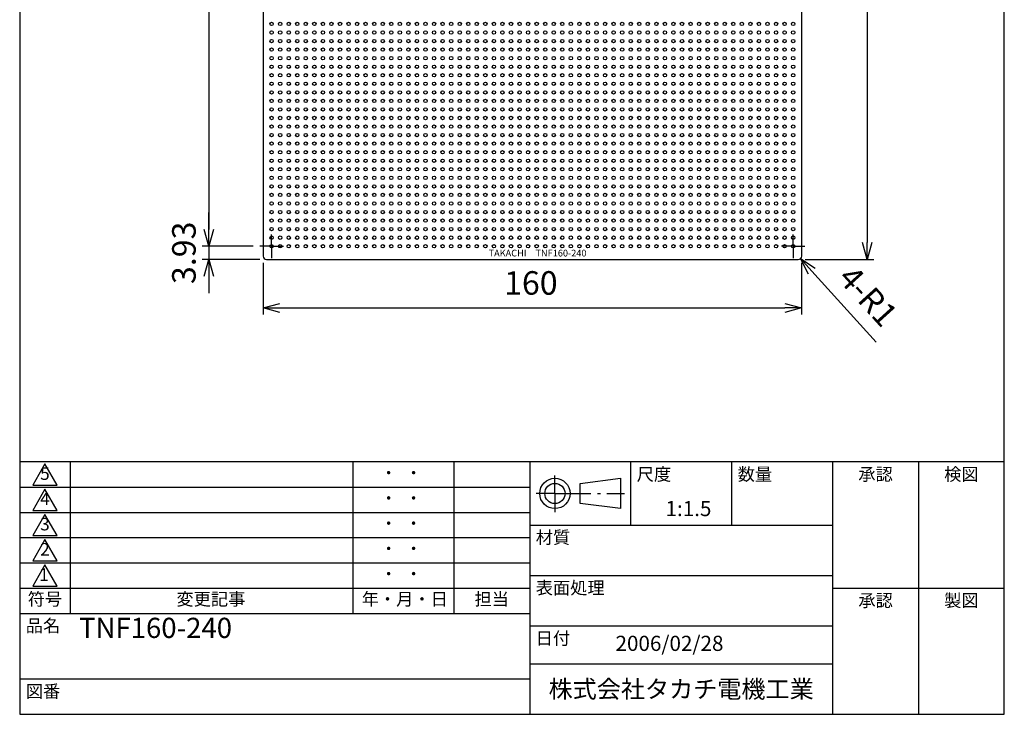
# Model space of a CAD drawing. Units: millimetres. Extents: x 30 to 323, y 22 to 435.
# Drawn here: x 30 to 323, y 22 to 229 of the extents above; entities that cross this region are included whole.
import ezdxf
from ezdxf.enums import TextEntityAlignment as Align

# ---------------------------------------------------------------- set-up
doc = ezdxf.new("R2010")
doc.units = ezdxf.units.MM
doc.header["$LTSCALE"] = 1.5
for name, pattern in [('AM_ISO08W050', [18, 12, -1.5, 3, -1.5]), ('AM_ISO08W050x2', [9, 6, -0.75, 1.5, -0.75]), ('gen7a', [6.875, 4.75, -0.875, 0.375, -0.875])]:
    doc.linetypes.add(name, pattern=pattern)
doc.layers.add('7A', color=4, linetype='gen7a')
doc.layers.add('RAHM2', color=1, linetype='Continuous')
for name, color, linetype, lineweight in [('AM_5', 3, 'Continuous', 25), ('AM_6', 2, 'Continuous', 35), ('AM_7', 4, 'AM_ISO08W050', 25), ('TK1', 7, 'Continuous', 25)]:
    doc.layers.add(name, color=color, linetype=linetype, lineweight=lineweight)
doc.styles.get("Standard").update_dxf_attribs({"font": 'ISOCP.SHX', "bigfont": 'bigfont.shx'})
doc.dimstyles.new('AM_ISO$0', dxfattribs={"dimtxt": 3.5, "dimasz": 2.5, "dimexe": 1, "dimexo": 1, "dimgap": 1.5, "dimtad": 1, "dimdsep": 46, "dimtxsty": 'Standard', "dimblk": 'OPEN30', "dimcen": 0, "dimclrd": 256, "dimclre": 256, "dimclrt": 2, "dimadec": 0, "dimazin": 2, "dimtp": 0.1, "dimtm": 0.1, "dimtfac": 0.71, "dimtmove": 0, "dimatfit": 3, "dimldrblk": 'OPEN30', "dimfxl": 0, "dimlwd": -1, "dimlwe": -1, "dimarcsym": 0})
doc.dimstyles.new('AM_ISO$4', dxfattribs={"dimtxt": 3.5, "dimasz": 2.5, "dimexe": 1, "dimexo": 1, "dimgap": 1.5, "dimtad": 1, "dimtoh": 1, "dimdsep": 46, "dimtxsty": 'Standard', "dimblk": 'OPEN30', "dimcen": 0, "dimclrd": 256, "dimclre": 256, "dimclrt": 2, "dimadec": 0, "dimazin": 2, "dimtp": 0.1, "dimtm": 0.1, "dimtfac": 0.71, "dimtofl": 0, "dimtmove": 0, "dimatfit": 0, "dimldrblk": 'OPEN30', "dimfxl": 0, "dimlwd": -1, "dimlwe": -1, "dimarcsym": 0})

# ---------------------------------------------------------------- blocks, each defined once
blk = doc.blocks.new('TAKACHI-A4')
for p, q in [((20, 290), (20, 15)), ((215, 15), (215, 290)), ((20, 15), (215, 15))]:
    blk.add_line(p, q)
blk = doc.blocks.new('TAKACHI-TITLE')
for p, q in [((0, 50), (-195, 50)), ((-195, 50), (-195, 0)), ((-94, 50), (-94, 0)), ((-74, 50), (-74, 37.5)), ((-54, 50), (-54, 37.5)), ((-34, 50), (-34, 0)), ((-17, 50), (-17, 0)), ((0, 0), (0, 50)), ((-84, 45.75), (-76, 46.75)), ((-84, 41.75), (-84, 45.75)), ((-76, 46.75), (-76, 40.75)), ((-76, 40.75), (-84, 41.75)), ((-94, 37.5), (-34, 37.5)), ((-94, 27.5), (-34, 27.5)), ((-34, 25), (0, 25)), ((-195, 20), (-94, 20)), ((-94, 17.5), (-34, 17.5)), ((-94, 10), (-34, 10)), ((-195, 7), (-94, 7)), ((-195, 0), (0, 0))]:
    blk.add_line(p, q)
for radius in [3, 2]:
    blk.add_circle((-89, 43.75), radius)
at = {"layer": '7A'}
for q in [(-89, 47.32), (-92.72, 43.75), (-75.22, 43.75), (-89, 40.04)]:
    blk.add_line((-89, 43.75), q, dxfattribs=at)
at = {"layer": 'RAHM2'}
for p, q in [((-190, 49.6), (-192.42, 45.4)), ((-187.58, 45.4), (-190, 49.6)), ((-185, 50), (-185, 20)), ((-129, 50), (-129, 20)), ((-109, 50), (-109, 20)), ((-195, 45), (-94, 45)), ((-192.42, 45.4), (-187.58, 45.4)), ((-190, 44.6), (-192.42, 40.4)), ((-187.58, 40.4), (-190, 44.6)), ((-195, 40), (-94, 40)), ((-192.42, 40.4), (-187.58, 40.4)), ((-190, 39.6), (-192.42, 35.4)), ((-187.58, 35.4), (-190, 39.6)), ((-192.42, 35.4), (-187.58, 35.4)), ((-195, 35), (-94, 35)), ((-190, 34.6), (-192.42, 30.4)), ((-187.58, 30.4), (-190, 34.6)), ((-195, 30), (-94, 30)), ((-192.42, 30.4), (-187.58, 30.4)), ((-190, 29.6), (-192.42, 25.4)), ((-187.58, 25.4), (-190, 29.6)), ((-192.42, 25.4), (-187.58, 25.4)), ((-195, 25), (-94, 25))]:
    blk.add_line(p, q, dxfattribs=at)
at = {"insert": (-64, 5), "char_height": 3.5, "width": 60, "attachment_point": 5}
blk.add_mtext('\\fＭＳ ゴシック|b0|i0|c128|p49;株式会社タカチ電機工業', dxfattribs=at)
for tag, p in [('GEN-TITLE-SCA', (-58.01, 39.26)), ('GEN-TITLE-QTY', (-37.76, 39.26))]:
    blk.add_attdef(tag, text='', height=3).set_placement(p, align=Align.RIGHT)
for tag, height, p in [('GEN-TITLE-MAT1', 3, (-77, 30.62)), ('GEN-TITLE-MAT2', 3, (-77, 20.62)), ('GEN-TITLE-DES1', 4, (-183.24, 13.87)), ('GEN-TITLE-DAT', 3, (-77, 11.62)), ('GEN-TITLE-DES2', 2.5, (-183.24, 8.62)), ('GEN-TITLE-NR', 3, (-183.24, 1.62))]:
    blk.add_attdef(tag, text='', height=height).set_placement(p, align=Align.BOTTOM_LEFT)
at = {"layer": 'RAHM2'}
for s, p in [('5', (-190, 45.65)), ('4', (-190, 40.65)), ('3', (-190, 35.65)), ('2', (-190, 30.65)), ('1', (-190.19, 25.65))]:
    blk.add_text(s, height=2.5, dxfattribs=at).set_placement(p, align=Align.BOTTOM_CENTER)
at = {"layer": 'RAHM2', "char_height": 2.5}
for s, insert, width, attachment_point in [('尺度', (-72.8, 48.8), 20, 1), ('数量', (-52.8, 48.8), 20, 1), ('承認', (-25.5, 48.8), 17, 2), ('検図', (-8.5, 48.8), 17, 2), ('・  ・   ', (-119.46, 47.5), 20, 5), ('・  ・   ', (-119.46, 42.5), 20, 5), ('・  ・   ', (-119.46, 37.5), 20, 5), ('材質', (-92.8, 36.3), 60, 1), ('・  ・   ', (-119.46, 32.5), 20, 5), ('・  ・   ', (-119.46, 27.5), 20, 5), ('表面処理', (-92.8, 26.3), 60, 1), ('符号', (-190, 22.5), 10, 5), ('変更記事', (-157.14, 22.5), 45, 5), ('年・月・日', (-118.74, 22.5), 20, 5), ('担当', (-101.5, 22.5), 15, 5), ('承認', (-25.5, 23.8), 17, 2), ('製図', (-8.5, 23.8), 17, 2), ('品名', (-193.8, 18.8), 90, 1), ('日付', (-92.8, 16.3), 60, 1), ('図番', (-193.8, 5.8), 90, 1)]:
    blk.add_mtext(s, dxfattribs=dict(at, insert=insert, width=width, attachment_point=attachment_point))
blk = doc.blocks.new('_Open30')
at = {"color": 0, "linetype": 'ByBlock', "lineweight": -2}
for p, q in [((-1, 0.268), (0, 0)), ((0, 0), (-1, -0.268)), ((0, 0), (-1, 0))]:
    blk.add_line(p, q, dxfattribs=at)
blk = doc.blocks.new('*D38')
at = {"layer": 'AM_5'}
for p, q in [((263.3, 397.65), (283.76, 397.65)), ((281.76, 392.65), (281.76, 162.65)), ((263.3, 157.65), (283.76, 157.65))]:
    blk.add_line(p, q, dxfattribs=at)
at = {"layer": 'Defpoints', "color": 0}
for p in [(261.3, 397.65), (261.3, 157.65), (281.76, 157.65)]:
    blk.add_point(p, dxfattribs=at)
at = {"layer": 'AM_5', "xscale": 5, "yscale": 5, "zscale": 5}
for p, rotation in [((281.76, 397.65), 90), ((281.76, 157.65), 270)]:
    blk.add_blockref('_Open30', p, dxfattribs=dict(at, rotation=rotation))
at = {"layer": 'AM_5', "color": 2, "insert": (275.26, 278.47), "char_height": 7, "attachment_point": 5, "rotation": 90}
blk.add_mtext('240', dxfattribs=at)
blk = doc.blocks.new('*D41')
at = {"layer": 'AM_5'}
for p, q in [((99.33, 395.26), (84.19, 395.26)), ((86.19, 390.26), (86.19, 166.58)), ((99.33, 161.58), (84.19, 161.58))]:
    blk.add_line(p, q, dxfattribs=at)
at = {"layer": 'Defpoints', "color": 0}
for p in [(101.33, 395.26), (86.19, 161.58), (101.33, 161.58)]:
    blk.add_point(p, dxfattribs=at)
at = {"layer": 'AM_5', "xscale": 5, "yscale": 5, "zscale": 5}
for p, rotation in [((86.19, 395.26), 90), ((86.19, 161.58), 270)]:
    blk.add_blockref('_Open30', p, dxfattribs=dict(at, rotation=rotation))
at = {"layer": 'AM_5', "color": 2, "insert": (79.69, 278.42), "char_height": 7, "attachment_point": 5, "rotation": 90}
blk.add_mtext('233.68', dxfattribs=at)
blk = doc.blocks.new('*D42')
at = {"layer": 'AM_5'}
for p, q in [((86.19, 166.58), (86.19, 171.58)), ((99.33, 161.58), (84.19, 161.58)), ((86.19, 161.58), (86.19, 157.65)), ((101.3, 157.65), (84.19, 157.65)), ((86.19, 152.65), (86.19, 147.65))]:
    blk.add_line(p, q, dxfattribs=at)
at = {"layer": 'Defpoints', "color": 0}
for p in [(101.33, 161.58), (86.19, 157.65), (103.3, 157.65)]:
    blk.add_point(p, dxfattribs=at)
at = {"layer": 'AM_5', "xscale": 5, "yscale": 5, "zscale": 5}
for p, rotation in [((86.19, 161.58), 270), ((86.19, 157.65), 90)]:
    blk.add_blockref('_Open30', p, dxfattribs=dict(at, rotation=rotation))
at = {"layer": 'AM_5', "color": 2, "insert": (79.69, 159.62), "char_height": 7, "attachment_point": 5, "rotation": 90}
blk.add_mtext('3.93', dxfattribs=at)
blk = doc.blocks.new('*D43')
at = {"layer": 'AM_5'}
for p, q in [((102.3, 156.65), (102.3, 141.26)), ((262.3, 156.65), (262.3, 141.26)), ((107.3, 143.26), (257.3, 143.26))]:
    blk.add_line(p, q, dxfattribs=at)
at = {"layer": 'Defpoints', "color": 0}
for p in [(102.3, 158.65), (262.3, 158.65), (262.3, 143.26)]:
    blk.add_point(p, dxfattribs=at)
at = {"layer": 'AM_5', "xscale": 5, "yscale": 5, "zscale": 5, "rotation": 180}
blk.add_blockref('_Open30', (102.3, 143.26), dxfattribs=at)
at = {"layer": 'AM_5', "xscale": 5, "yscale": 5, "zscale": 5}
blk.add_blockref('_Open30', (262.3, 143.26), dxfattribs=at)
at = {"layer": 'AM_5', "color": 2, "insert": (181.85, 149.76), "char_height": 7, "attachment_point": 5}
blk.add_mtext('160', dxfattribs=at)
blk = doc.blocks.new('*D46')
at = {"layer": 'AM_5'}
blk.add_line((265.33, 154.21), (284.48, 133.1), dxfattribs=at)
at = {"layer": 'Defpoints', "color": 0}
for p in [(261.3, 158.65), (261.97, 157.91)]:
    blk.add_point(p, dxfattribs=at)
at = {"layer": 'AM_5', "xscale": 5, "yscale": 5, "zscale": 5, "rotation": 132.2061109686778}
blk.add_blockref('_Open30', (261.97, 157.91), dxfattribs=at)
at = {"layer": 'AM_5', "color": 2, "insert": (281.4, 146.17), "char_height": 7, "attachment_point": 5, "rotation": 312.2061}
blk.add_mtext('4-R1', dxfattribs=at)

msp = doc.modelspace()

# ---------------------------------------------------------------- linework, layer by layer
for p, q in [((102.303, 396.653), (102.303, 158.653)), ((262.303, 158.653), (262.303, 396.653)), ((103.303, 157.653), (261.303, 157.653))]:
    msp.add_line(p, q)
for centre, start, end in [((103.303, 158.653), 180, 270), ((261.303, 158.653), 270, 0)]:
    msp.add_arc(centre, 1, start, end)
at = {"layer": 'AM_7', "linetype": 'AM_ISO08W050x2'}
for p, q in [((104.833, 161.583), (104.833, 165.083)), ((259.773, 161.583), (259.773, 165.083)), ((104.833, 161.583), (101.333, 161.583)), ((104.833, 161.583), (104.833, 158.083)), ((104.833, 161.583), (108.333, 161.583)), ((259.773, 161.583), (256.273, 161.583)), ((259.773, 161.583), (259.773, 158.083)), ((259.773, 161.583), (263.273, 161.583))]:
    msp.add_line(p, q, dxfattribs=at)
at = {"layer": 'TK1'}
for centre in [(104.833, 227.623), (104.833, 225.083), (107.373, 227.623), (107.373, 225.083), (109.913, 227.623), (109.913, 225.083), (112.453, 227.623), (112.453, 225.083), (114.993, 227.623), (114.993, 225.083), (117.533, 227.623), (117.533, 225.083), (120.073, 227.623), (120.073, 225.083), (122.613, 227.623), (122.613, 225.083), (125.153, 227.623), (125.153, 225.083), (127.693, 227.623), (127.693, 225.083), (130.233, 227.623), (130.233, 225.083), (132.773, 227.623), (132.773, 225.083), (135.313, 227.623), (135.313, 225.083), (137.853, 227.623), (137.853, 225.083), (140.393, 227.623), (140.393, 225.083), (142.933, 227.623), (142.933, 225.083), (145.473, 227.623), (145.473, 225.083), (148.013, 227.623), (148.013, 225.083), (150.553, 227.623), (150.553, 225.083), (153.093, 227.623), (153.093, 225.083), (155.633, 227.623), (155.633, 225.083), (158.173, 227.623), (158.173, 225.083), (160.713, 227.623), (160.713, 225.083), (163.253, 227.623), (163.253, 225.083), (165.793, 227.623), (165.793, 225.083), (168.333, 227.623), (168.333, 225.083), (170.873, 227.623), (170.873, 225.083), (173.413, 227.623), (173.413, 225.083), (175.953, 227.623), (175.953, 225.083), (178.493, 227.623), (178.493, 225.083), (181.033, 227.623), (181.033, 225.083), (183.573, 227.623), (183.573, 225.083), (186.113, 227.623), (186.113, 225.083), (188.653, 227.623), (188.653, 225.083), (191.193, 227.623), (191.193, 225.083), (193.733, 227.623), (193.733, 225.083), (196.273, 227.623), (196.273, 225.083), (198.813, 227.623), (198.813, 225.083), (201.353, 227.623), (201.353, 225.083), (203.893, 227.623), (203.893, 225.083), (206.433, 227.623), (206.433, 225.083), (208.973, 227.623), (208.973, 225.083), (211.513, 227.623), (211.513, 225.083), (214.053, 227.623), (214.053, 225.083), (216.593, 227.623), (216.593, 225.083), (219.133, 227.623), (219.133, 225.083), (221.673, 227.623), (221.673, 225.083), (224.213, 227.623), (224.213, 225.083), (226.753, 227.623), (226.753, 225.083), (229.293, 227.623), (229.293, 225.083), (231.833, 227.623), (231.833, 225.083), (234.373, 227.623), (234.373, 225.083), (236.913, 227.623), (236.913, 225.083), (239.453, 227.623), (239.453, 225.083), (241.993, 227.623), (241.993, 225.083), (244.533, 227.623), (244.533, 225.083), (247.073, 227.623), (247.073, 225.083), (249.613, 227.623), (249.613, 225.083), (252.153, 227.623), (252.153, 225.083), (254.693, 227.623), (254.693, 225.083), (257.233, 227.623), (257.233, 225.083), (259.773, 227.623), (259.773, 225.083), (104.833, 222.543), (107.373, 222.543), (109.913, 222.543), (112.453, 222.543), (114.993, 222.543), (117.533, 222.543), (120.073, 222.543), (122.613, 222.543), (125.153, 222.543), (127.693, 222.543), (130.233, 222.543), (132.773, 222.543), (135.313, 222.543), (137.853, 222.543), (140.393, 222.543), (142.933, 222.543), (145.473, 222.543), (148.013, 222.543), (150.553, 222.543), (153.093, 222.543), (155.633, 222.543), (158.173, 222.543), (160.713, 222.543), (163.253, 222.543), (165.793, 222.543), (168.333, 222.543), (170.873, 222.543), (173.413, 222.543), (175.953, 222.543), (178.493, 222.543), (181.033, 222.543), (183.573, 222.543), (186.113, 222.543), (188.653, 222.543), (191.193, 222.543), (193.733, 222.543), (196.273, 222.543), (198.813, 222.543), (201.353, 222.543), (203.893, 222.543), (206.433, 222.543), (208.973, 222.543), (211.513, 222.543), (214.053, 222.543), (216.593, 222.543), (219.133, 222.543), (221.673, 222.543), (224.213, 222.543), (226.753, 222.543), (229.293, 222.543), (231.833, 222.543), (234.373, 222.543), (236.913, 222.543), (239.453, 222.543), (241.993, 222.543), (244.533, 222.543), (247.073, 222.543), (249.613, 222.543), (252.153, 222.543), (254.693, 222.543), (257.233, 222.543), (259.773, 222.543), (104.833, 220.003), (107.373, 220.003), (109.913, 220.003), (112.453, 220.003), (114.993, 220.003), (117.533, 220.003), (120.073, 220.003), (122.613, 220.003), (125.153, 220.003), (127.693, 220.003), (130.233, 220.003), (132.773, 220.003), (135.313, 220.003), (137.853, 220.003), (140.393, 220.003), (142.933, 220.003), (145.473, 220.003), (148.013, 220.003), (150.553, 220.003), (153.093, 220.003), (155.633, 220.003), (158.173, 220.003), (160.713, 220.003), (163.253, 220.003), (165.793, 220.003), (168.333, 220.003), (170.873, 220.003), (173.413, 220.003), (175.953, 220.003), (178.493, 220.003), (181.033, 220.003), (183.573, 220.003), (186.113, 220.003), (188.653, 220.003), (191.193, 220.003), (193.733, 220.003), (196.273, 220.003), (198.813, 220.003), (201.353, 220.003), (203.893, 220.003), (206.433, 220.003), (208.973, 220.003), (211.513, 220.003), (214.053, 220.003), (216.593, 220.003), (219.133, 220.003), (221.673, 220.003), (224.213, 220.003), (226.753, 220.003), (229.293, 220.003), (231.833, 220.003), (234.373, 220.003), (236.913, 220.003), (239.453, 220.003), (241.993, 220.003), (244.533, 220.003), (247.073, 220.003), (249.613, 220.003), (252.153, 220.003), (254.693, 220.003), (257.233, 220.003), (259.773, 220.003), (104.833, 217.463), (107.373, 217.463), (109.913, 217.463), (112.453, 217.463), (114.993, 217.463), (117.533, 217.463), (120.073, 217.463), (122.613, 217.463), (125.153, 217.463), (127.693, 217.463), (130.233, 217.463), (132.773, 217.463), (135.313, 217.463), (137.853, 217.463), (140.393, 217.463), (142.933, 217.463), (145.473, 217.463), (148.013, 217.463), (150.553, 217.463), (153.093, 217.463), (155.633, 217.463), (158.173, 217.463), (160.713, 217.463), (163.253, 217.463), (165.793, 217.463), (168.333, 217.463), (170.873, 217.463), (173.413, 217.463), (175.953, 217.463), (178.493, 217.463), (181.033, 217.463), (183.573, 217.463), (186.113, 217.463), (188.653, 217.463), (191.193, 217.463), (193.733, 217.463), (196.273, 217.463), (198.813, 217.463), (201.353, 217.463), (203.893, 217.463), (206.433, 217.463), (208.973, 217.463), (211.513, 217.463), (214.053, 217.463), (216.593, 217.463), (219.133, 217.463), (221.673, 217.463), (224.213, 217.463), (226.753, 217.463), (229.293, 217.463), (231.833, 217.463), (234.373, 217.463), (236.913, 217.463), (239.453, 217.463), (241.993, 217.463), (244.533, 217.463), (247.073, 217.463), (249.613, 217.463), (252.153, 217.463), (254.693, 217.463), (257.233, 217.463), (259.773, 217.463), (104.833, 214.923), (107.373, 214.923), (109.913, 214.923), (112.453, 214.923), (114.993, 214.923), (117.533, 214.923), (120.073, 214.923), (122.613, 214.923), (125.153, 214.923), (127.693, 214.923), (130.233, 214.923), (132.773, 214.923), (135.313, 214.923), (137.853, 214.923), (140.393, 214.923), (142.933, 214.923), (145.473, 214.923), (148.013, 214.923), (150.553, 214.923), (153.093, 214.923), (155.633, 214.923), (158.173, 214.923), (160.713, 214.923), (163.253, 214.923), (165.793, 214.923), (168.333, 214.923), (170.873, 214.923), (173.413, 214.923), (175.953, 214.923), (178.493, 214.923), (181.033, 214.923), (183.573, 214.923), (186.113, 214.923), (188.653, 214.923), (191.193, 214.923), (193.733, 214.923), (196.273, 214.923), (198.813, 214.923), (201.353, 214.923), (203.893, 214.923), (206.433, 214.923), (208.973, 214.923), (211.513, 214.923), (214.053, 214.923), (216.593, 214.923), (219.133, 214.923), (221.673, 214.923), (224.213, 214.923), (226.753, 214.923), (229.293, 214.923), (231.833, 214.923), (234.373, 214.923), (236.913, 214.923), (239.453, 214.923), (241.993, 214.923), (244.533, 214.923), (247.073, 214.923), (249.613, 214.923), (252.153, 214.923), (254.693, 214.923), (257.233, 214.923), (259.773, 214.923), (104.833, 212.383), (107.373, 212.383), (109.913, 212.383), (112.453, 212.383), (114.993, 212.383), (117.533, 212.383), (120.073, 212.383), (122.613, 212.383), (125.153, 212.383), (127.693, 212.383), (127.693, 212.383), (130.233, 212.383), (130.233, 212.383), (132.773, 212.383), (132.773, 212.383), (135.313, 212.383), (135.313, 212.383), (137.853, 212.383), (137.853, 212.383), (140.393, 212.383), (140.393, 212.383), (142.933, 212.383), (142.933, 212.383), (145.473, 212.383), (145.473, 212.383), (148.013, 212.383), (148.013, 212.383), (150.553, 212.383), (150.553, 212.383), (153.093, 212.383), (153.093, 212.383), (155.633, 212.383), (155.633, 212.383), (158.173, 212.383), (158.173, 212.383), (160.713, 212.383), (160.713, 212.383), (163.253, 212.383), (163.253, 212.383), (165.793, 212.383), (165.793, 212.383), (168.333, 212.383), (168.333, 212.383), (170.873, 212.383), (170.873, 212.383), (173.413, 212.383), (173.413, 212.383), (175.953, 212.383), (175.953, 212.383), (178.493, 212.383), (178.493, 212.383), (181.033, 212.383), (183.573, 212.383), (186.113, 212.383), (186.113, 212.383), (188.653, 212.383), (188.653, 212.383), (191.193, 212.383), (191.193, 212.383), (193.733, 212.383), (193.733, 212.383), (196.273, 212.383), (196.273, 212.383), (198.813, 212.383), (198.813, 212.383), (201.353, 212.383), (201.353, 212.383), (203.893, 212.383), (203.893, 212.383), (206.433, 212.383), (206.433, 212.383), (208.973, 212.383), (208.973, 212.383), (211.513, 212.383), (211.513, 212.383), (214.053, 212.383), (214.053, 212.383), (216.593, 212.383), (216.593, 212.383), (219.133, 212.383), (219.133, 212.383), (221.673, 212.383), (221.673, 212.383), (224.213, 212.383), (224.213, 212.383), (226.753, 212.383), (226.753, 212.383), (229.293, 212.383), (229.293, 212.383), (231.833, 212.383), (231.833, 212.383), (234.373, 212.383), (234.373, 212.383), (236.913, 212.383), (236.913, 212.383), (239.453, 212.383), (241.993, 212.383), (244.533, 212.383), (247.073, 212.383), (249.613, 212.383), (252.153, 212.383), (254.693, 212.383), (257.233, 212.383), (259.773, 212.383), (104.833, 209.843), (104.833, 207.303), (107.373, 209.843), (107.373, 207.303), (109.913, 209.843), (109.913, 207.303), (112.453, 209.843), (112.453, 207.303), (114.993, 209.843), (114.993, 207.303), (117.533, 209.843), (117.533, 207.303), (120.073, 209.843), (120.073, 207.303), (122.613, 209.843), (122.613, 207.303), (125.153, 209.843), (125.153, 207.303), (127.693, 209.843), (127.693, 207.303), (130.233, 209.843), (130.233, 207.303), (132.773, 209.843), (132.773, 207.303), (135.313, 209.843), (135.313, 207.303), (137.853, 209.843), (137.853, 207.303), (140.393, 209.843), (140.393, 207.303), (142.933, 209.843), (142.933, 207.303), (145.473, 209.843), (145.473, 207.303), (148.013, 209.843), (148.013, 207.303), (150.553, 209.843), (150.553, 207.303), (153.093, 209.843), (153.093, 207.303), (155.633, 209.843), (155.633, 207.303), (158.173, 209.843), (158.173, 207.303), (160.713, 209.843), (160.713, 207.303), (163.253, 209.843), (163.253, 207.303), (165.793, 209.843), (165.793, 207.303), (168.333, 209.843), (168.333, 207.303), (170.873, 209.843), (170.873, 207.303), (173.413, 209.843), (173.413, 207.303), (175.953, 209.843), (175.953, 207.303), (178.493, 209.843), (178.493, 207.303), (181.033, 209.843), (181.033, 207.303), (183.573, 209.843), (183.573, 207.303), (186.113, 209.843), (186.113, 207.303), (188.653, 209.843), (188.653, 207.303), (191.193, 209.843), (191.193, 207.303), (193.733, 209.843), (193.733, 207.303), (196.273, 209.843), (196.273, 207.303), (198.813, 209.843), (198.813, 207.303), (201.353, 209.843), (201.353, 207.303), (203.893, 209.843), (203.893, 207.303), (206.433, 209.843), (206.433, 207.303), (208.973, 209.843), (208.973, 207.303), (211.513, 209.843), (211.513, 207.303), (214.053, 209.843), (214.053, 207.303), (216.593, 209.843), (216.593, 207.303), (219.133, 209.843), (219.133, 207.303), (221.673, 209.843), (221.673, 207.303), (224.213, 209.843), (224.213, 207.303), (226.753, 209.843), (226.753, 207.303), (229.293, 209.843), (229.293, 207.303), (231.833, 209.843), (231.833, 207.303), (234.373, 209.843), (234.373, 207.303), (236.913, 209.843), (236.913, 207.303), (239.453, 209.843), (239.453, 207.303), (241.993, 209.843), (241.993, 207.303), (244.533, 209.843), (244.533, 207.303), (247.073, 209.843), (247.073, 207.303), (249.613, 209.843), (249.613, 207.303), (252.153, 209.843), (252.153, 207.303), (254.693, 209.843), (254.693, 207.303), (257.233, 209.843), (257.233, 207.303), (259.773, 209.843), (259.773, 207.303), (104.833, 204.763), (107.373, 204.763), (109.913, 204.763), (112.453, 204.763), (114.993, 204.763), (117.533, 204.763), (120.073, 204.763), (122.613, 204.763), (125.153, 204.763), (127.693, 204.763), (130.233, 204.763), (132.773, 204.763), (135.313, 204.763), (137.853, 204.763), (140.393, 204.763), (142.933, 204.763), (145.473, 204.763), (148.013, 204.763), (150.553, 204.763), (153.093, 204.763), (155.633, 204.763), (158.173, 204.763), (160.713, 204.763), (163.253, 204.763), (165.793, 204.763), (168.333, 204.763), (170.873, 204.763), (173.413, 204.763), (175.953, 204.763), (178.493, 204.763), (181.033, 204.763), (183.573, 204.763), (186.113, 204.763), (188.653, 204.763), (191.193, 204.763), (193.733, 204.763), (196.273, 204.763), (198.813, 204.763), (201.353, 204.763), (203.893, 204.763), (206.433, 204.763), (208.973, 204.763), (211.513, 204.763), (214.053, 204.763), (216.593, 204.763), (219.133, 204.763), (221.673, 204.763), (224.213, 204.763), (226.753, 204.763), (229.293, 204.763), (231.833, 204.763), (234.373, 204.763), (236.913, 204.763), (239.453, 204.763), (241.993, 204.763), (244.533, 204.763), (247.073, 204.763), (249.613, 204.763), (252.153, 204.763), (254.693, 204.763), (257.233, 204.763), (259.773, 204.763), (104.833, 202.223), (107.373, 202.223), (109.913, 202.223), (112.453, 202.223), (114.993, 202.223), (117.533, 202.223), (120.073, 202.223), (122.613, 202.223), (125.153, 202.223), (127.693, 202.223), (130.233, 202.223), (132.773, 202.223), (135.313, 202.223), (137.853, 202.223), (140.393, 202.223), (142.933, 202.223), (145.473, 202.223), (148.013, 202.223), (150.553, 202.223), (153.093, 202.223), (155.633, 202.223), (158.173, 202.223), (160.713, 202.223), (163.253, 202.223), (165.793, 202.223), (168.333, 202.223), (170.873, 202.223), (173.413, 202.223), (175.953, 202.223), (178.493, 202.223), (181.033, 202.223), (183.573, 202.223), (186.113, 202.223), (188.653, 202.223), (191.193, 202.223), (193.733, 202.223), (196.273, 202.223), (198.813, 202.223), (201.353, 202.223), (203.893, 202.223), (206.433, 202.223), (208.973, 202.223), (211.513, 202.223), (214.053, 202.223), (216.593, 202.223), (219.133, 202.223), (221.673, 202.223), (224.213, 202.223), (226.753, 202.223), (229.293, 202.223), (231.833, 202.223), (234.373, 202.223), (236.913, 202.223), (239.453, 202.223), (241.993, 202.223), (244.533, 202.223), (247.073, 202.223), (249.613, 202.223), (252.153, 202.223), (254.693, 202.223), (257.233, 202.223), (259.773, 202.223), (104.833, 199.683), (107.373, 199.683), (109.913, 199.683), (112.453, 199.683), (114.993, 199.683), (117.533, 199.683), (120.073, 199.683), (122.613, 199.683), (125.153, 199.683), (127.693, 199.683), (130.233, 199.683), (132.773, 199.683), (135.313, 199.683), (137.853, 199.683), (140.393, 199.683), (142.933, 199.683), (145.473, 199.683), (148.013, 199.683), (150.553, 199.683), (153.093, 199.683), (155.633, 199.683), (158.173, 199.683), (160.713, 199.683), (163.253, 199.683), (165.793, 199.683), (168.333, 199.683), (170.873, 199.683), (173.413, 199.683), (175.953, 199.683), (178.493, 199.683), (181.033, 199.683), (183.573, 199.683), (186.113, 199.683), (188.653, 199.683), (191.193, 199.683), (193.733, 199.683), (196.273, 199.683), (198.813, 199.683), (201.353, 199.683), (203.893, 199.683), (206.433, 199.683), (208.973, 199.683), (211.513, 199.683), (214.053, 199.683), (216.593, 199.683), (219.133, 199.683), (221.673, 199.683), (224.213, 199.683), (226.753, 199.683), (229.293, 199.683), (231.833, 199.683), (234.373, 199.683), (236.913, 199.683), (239.453, 199.683), (241.993, 199.683), (244.533, 199.683), (247.073, 199.683), (249.613, 199.683), (252.153, 199.683), (254.693, 199.683), (257.233, 199.683), (259.773, 199.683), (104.833, 197.143), (107.373, 197.143), (109.913, 197.143), (112.453, 197.143), (114.993, 197.143), (117.533, 197.143), (120.073, 197.143), (122.613, 197.143), (125.153, 197.143), (127.693, 197.143), (130.233, 197.143), (132.773, 197.143), (135.313, 197.143), (137.853, 197.143), (140.393, 197.143), (142.933, 197.143), (145.473, 197.143), (148.013, 197.143), (150.553, 197.143), (153.093, 197.143), (155.633, 197.143), (158.173, 197.143), (160.713, 197.143), (163.253, 197.143), (165.793, 197.143), (168.333, 197.143), (170.873, 197.143), (173.413, 197.143), (175.953, 197.143), (178.493, 197.143), (181.033, 197.143), (183.573, 197.143), (186.113, 197.143), (188.653, 197.143), (191.193, 197.143), (193.733, 197.143), (196.273, 197.143), (198.813, 197.143), (201.353, 197.143), (203.893, 197.143), (206.433, 197.143), (208.973, 197.143), (211.513, 197.143), (214.053, 197.143), (216.593, 197.143), (219.133, 197.143), (221.673, 197.143), (224.213, 197.143), (226.753, 197.143), (229.293, 197.143), (231.833, 197.143), (234.373, 197.143), (236.913, 197.143), (239.453, 197.143), (241.993, 197.143), (244.533, 197.143), (247.073, 197.143), (249.613, 197.143), (252.153, 197.143), (254.693, 197.143), (257.233, 197.143), (259.773, 197.143), (104.833, 194.603), (107.373, 194.603), (109.913, 194.603), (112.453, 194.603), (114.993, 194.603), (117.533, 194.603), (120.073, 194.603), (122.613, 194.603), (125.153, 194.603), (127.693, 194.603), (130.233, 194.603), (132.773, 194.603), (135.313, 194.603), (137.853, 194.603), (140.393, 194.603), (142.933, 194.603), (145.473, 194.603), (148.013, 194.603), (150.553, 194.603), (153.093, 194.603), (155.633, 194.603), (158.173, 194.603), (160.713, 194.603), (163.253, 194.603), (165.793, 194.603), (168.333, 194.603), (170.873, 194.603), (173.413, 194.603), (175.953, 194.603), (178.493, 194.603), (181.033, 194.603), (183.573, 194.603), (186.113, 194.603), (188.653, 194.603), (191.193, 194.603), (193.733, 194.603), (196.273, 194.603), (198.813, 194.603), (201.353, 194.603), (203.893, 194.603), (206.433, 194.603), (208.973, 194.603), (211.513, 194.603), (214.053, 194.603), (216.593, 194.603), (219.133, 194.603), (221.673, 194.603), (224.213, 194.603), (226.753, 194.603), (229.293, 194.603), (231.833, 194.603), (234.373, 194.603), (236.913, 194.603), (239.453, 194.603), (241.993, 194.603), (244.533, 194.603), (247.073, 194.603), (249.613, 194.603), (252.153, 194.603), (254.693, 194.603), (257.233, 194.603), (259.773, 194.603), (104.833, 192.063), (107.373, 192.063), (109.913, 192.063), (112.453, 192.063), (114.993, 192.063), (117.533, 192.063), (120.073, 192.063), (122.613, 192.063), (125.153, 192.063), (127.693, 192.063), (130.233, 192.063), (132.773, 192.063), (135.313, 192.063), (137.853, 192.063), (140.393, 192.063), (142.933, 192.063), (145.473, 192.063), (148.013, 192.063), (150.553, 192.063), (153.093, 192.063), (155.633, 192.063), (158.173, 192.063), (160.713, 192.063), (163.253, 192.063), (165.793, 192.063), (168.333, 192.063), (170.873, 192.063), (173.413, 192.063), (175.953, 192.063), (178.493, 192.063), (181.033, 192.063), (183.573, 192.063), (186.113, 192.063), (188.653, 192.063), (191.193, 192.063), (193.733, 192.063), (196.273, 192.063), (198.813, 192.063), (201.353, 192.063), (203.893, 192.063), (206.433, 192.063), (208.973, 192.063), (211.513, 192.063), (214.053, 192.063), (216.593, 192.063), (219.133, 192.063), (221.673, 192.063), (224.213, 192.063), (226.753, 192.063), (229.293, 192.063), (231.833, 192.063), (234.373, 192.063), (236.913, 192.063), (239.453, 192.063), (241.993, 192.063), (244.533, 192.063), (247.073, 192.063), (249.613, 192.063), (252.153, 192.063), (254.693, 192.063), (257.233, 192.063), (259.773, 192.063), (104.833, 189.523), (104.833, 186.983), (107.373, 189.523), (107.373, 186.983), (109.913, 189.523), (109.913, 186.983), (112.453, 189.523), (112.453, 186.983), (114.993, 189.523), (114.993, 186.983), (117.533, 189.523), (117.533, 186.983), (120.073, 189.523), (120.073, 186.983), (122.613, 189.523), (122.613, 186.983), (125.153, 189.523), (125.153, 186.983), (127.693, 189.523), (127.693, 186.983), (130.233, 189.523), (130.233, 186.983), (132.773, 189.523), (132.773, 186.983), (135.313, 189.523), (135.313, 186.983), (137.853, 189.523), (137.853, 186.983), (140.393, 189.523), (140.393, 186.983), (142.933, 189.523), (142.933, 186.983), (145.473, 189.523), (145.473, 186.983), (148.013, 189.523), (148.013, 186.983), (150.553, 189.523), (150.553, 186.983), (153.093, 189.523), (153.093, 186.983), (155.633, 189.523), (155.633, 186.983), (158.173, 189.523), (158.173, 186.983), (160.713, 189.523), (160.713, 186.983), (163.253, 189.523), (163.253, 186.983), (165.793, 189.523), (165.793, 186.983), (168.333, 189.523), (168.333, 186.983), (170.873, 189.523), (170.873, 186.983), (173.413, 189.523), (173.413, 186.983), (175.953, 189.523), (175.953, 186.983), (178.493, 189.523), (178.493, 186.983), (181.033, 189.523), (181.033, 186.983), (183.573, 189.523), (183.573, 186.983), (186.113, 189.523), (186.113, 186.983), (188.653, 189.523), (188.653, 186.983), (191.193, 189.523), (191.193, 186.983), (193.733, 189.523), (193.733, 186.983), (196.273, 189.523), (196.273, 186.983), (198.813, 189.523), (198.813, 186.983), (201.353, 189.523), (201.353, 186.983), (203.893, 189.523), (203.893, 186.983), (206.433, 189.523), (206.433, 186.983), (208.973, 189.523), (208.973, 186.983), (211.513, 189.523), (211.513, 186.983), (214.053, 189.523), (214.053, 186.983), (216.593, 189.523), (216.593, 186.983), (219.133, 189.523), (219.133, 186.983), (221.673, 189.523), (221.673, 186.983), (224.213, 189.523), (224.213, 186.983), (226.753, 189.523), (226.753, 186.983), (229.293, 189.523), (229.293, 186.983), (231.833, 189.523), (231.833, 186.983), (234.373, 189.523), (234.373, 186.983), (236.913, 189.523), (236.913, 186.983), (239.453, 189.523), (239.453, 186.983), (241.993, 189.523), (241.993, 186.983), (244.533, 189.523), (244.533, 186.983), (247.073, 189.523), (247.073, 186.983), (249.613, 189.523), (249.613, 186.983), (252.153, 189.523), (252.153, 186.983), (254.693, 189.523), (254.693, 186.983), (257.233, 189.523), (257.233, 186.983), (259.773, 189.523), (259.773, 186.983), (104.833, 184.443), (107.373, 184.443), (109.913, 184.443), (112.453, 184.443), (114.993, 184.443), (117.533, 184.443), (120.073, 184.443), (122.613, 184.443), (125.153, 184.443), (127.693, 184.443), (130.233, 184.443), (132.773, 184.443), (135.313, 184.443), (137.853, 184.443), (140.393, 184.443), (142.933, 184.443), (145.473, 184.443), (148.013, 184.443), (150.553, 184.443), (153.093, 184.443), (155.633, 184.443), (158.173, 184.443), (160.713, 184.443), (163.253, 184.443), (165.793, 184.443), (168.333, 184.443), (170.873, 184.443), (173.413, 184.443), (175.953, 184.443), (178.493, 184.443), (181.033, 184.443), (183.573, 184.443), (186.113, 184.443), (188.653, 184.443), (191.193, 184.443), (193.733, 184.443), (196.273, 184.443), (198.813, 184.443), (201.353, 184.443), (203.893, 184.443), (206.433, 184.443), (208.973, 184.443), (211.513, 184.443), (214.053, 184.443), (216.593, 184.443), (219.133, 184.443), (221.673, 184.443), (224.213, 184.443), (226.753, 184.443), (229.293, 184.443), (231.833, 184.443), (234.373, 184.443), (236.913, 184.443), (239.453, 184.443), (241.993, 184.443), (244.533, 184.443), (247.073, 184.443), (249.613, 184.443), (252.153, 184.443), (254.693, 184.443), (257.233, 184.443), (259.773, 184.443), (104.833, 181.903), (107.373, 181.903), (109.913, 181.903), (112.453, 181.903), (114.993, 181.903), (117.533, 181.903), (120.073, 181.903), (122.613, 181.903), (125.153, 181.903), (127.693, 181.903), (130.233, 181.903), (132.773, 181.903), (135.313, 181.903), (137.853, 181.903), (140.393, 181.903), (142.933, 181.903), (145.473, 181.903), (148.013, 181.903), (150.553, 181.903), (153.093, 181.903), (155.633, 181.903), (158.173, 181.903), (160.713, 181.903), (163.253, 181.903), (165.793, 181.903), (168.333, 181.903), (170.873, 181.903), (173.413, 181.903), (175.953, 181.903), (178.493, 181.903), (181.033, 181.903), (183.573, 181.903), (186.113, 181.903), (188.653, 181.903), (191.193, 181.903), (193.733, 181.903), (196.273, 181.903), (198.813, 181.903), (201.353, 181.903), (203.893, 181.903), (206.433, 181.903), (208.973, 181.903), (211.513, 181.903), (214.053, 181.903), (216.593, 181.903), (219.133, 181.903), (221.673, 181.903), (224.213, 181.903), (226.753, 181.903), (229.293, 181.903), (231.833, 181.903), (234.373, 181.903), (236.913, 181.903), (239.453, 181.903), (241.993, 181.903), (244.533, 181.903), (247.073, 181.903), (249.613, 181.903), (252.153, 181.903), (254.693, 181.903), (257.233, 181.903), (259.773, 181.903), (104.833, 179.363), (107.373, 179.363), (109.913, 179.363), (112.453, 179.363), (114.993, 179.363), (117.533, 179.363), (120.073, 179.363), (122.613, 179.363), (125.153, 179.363), (127.693, 179.363), (130.233, 179.363), (132.773, 179.363), (135.313, 179.363), (137.853, 179.363), (140.393, 179.363), (142.933, 179.363), (145.473, 179.363), (148.013, 179.363), (150.553, 179.363), (153.093, 179.363), (155.633, 179.363), (158.173, 179.363), (160.713, 179.363), (163.253, 179.363), (165.793, 179.363), (168.333, 179.363), (170.873, 179.363), (173.413, 179.363), (175.953, 179.363), (178.493, 179.363), (181.033, 179.363), (183.573, 179.363), (186.113, 179.363), (188.653, 179.363), (191.193, 179.363), (193.733, 179.363), (196.273, 179.363), (198.813, 179.363), (201.353, 179.363), (203.893, 179.363), (206.433, 179.363), (208.973, 179.363), (211.513, 179.363), (214.053, 179.363), (216.593, 179.363), (219.133, 179.363), (221.673, 179.363), (224.213, 179.363), (226.753, 179.363), (229.293, 179.363), (231.833, 179.363), (234.373, 179.363), (236.913, 179.363), (239.453, 179.363), (241.993, 179.363), (244.533, 179.363), (247.073, 179.363), (249.613, 179.363), (252.153, 179.363), (254.693, 179.363), (257.233, 179.363), (259.773, 179.363), (104.833, 176.823), (107.373, 176.823), (109.913, 176.823), (112.453, 176.823), (114.993, 176.823), (117.533, 176.823), (120.073, 176.823), (122.613, 176.823), (125.153, 176.823), (127.693, 176.823), (130.233, 176.823), (132.773, 176.823), (135.313, 176.823), (137.853, 176.823), (140.393, 176.823), (142.933, 176.823), (145.473, 176.823), (148.013, 176.823), (150.553, 176.823), (153.093, 176.823), (155.633, 176.823), (158.173, 176.823), (160.713, 176.823), (163.253, 176.823), (165.793, 176.823), (168.333, 176.823), (170.873, 176.823), (173.413, 176.823), (175.953, 176.823), (178.493, 176.823), (181.033, 176.823), (183.573, 176.823), (186.113, 176.823), (188.653, 176.823), (191.193, 176.823), (193.733, 176.823), (196.273, 176.823), (198.813, 176.823), (201.353, 176.823), (203.893, 176.823), (206.433, 176.823), (208.973, 176.823), (211.513, 176.823), (214.053, 176.823), (216.593, 176.823), (219.133, 176.823), (221.673, 176.823), (224.213, 176.823), (226.753, 176.823), (229.293, 176.823), (231.833, 176.823), (234.373, 176.823), (236.913, 176.823), (239.453, 176.823), (241.993, 176.823), (244.533, 176.823), (247.073, 176.823), (249.613, 176.823), (252.153, 176.823), (254.693, 176.823), (257.233, 176.823), (259.773, 176.823), (104.833, 174.283), (107.373, 174.283), (109.913, 174.283), (112.453, 174.283), (114.993, 174.283), (117.533, 174.283), (120.073, 174.283), (122.613, 174.283), (125.153, 174.283), (127.693, 174.283), (130.233, 174.283), (132.773, 174.283), (135.313, 174.283), (137.853, 174.283), (140.393, 174.283), (142.933, 174.283), (145.473, 174.283), (148.013, 174.283), (150.553, 174.283), (153.093, 174.283), (155.633, 174.283), (158.173, 174.283), (160.713, 174.283), (163.253, 174.283), (165.793, 174.283), (168.333, 174.283), (170.873, 174.283), (173.413, 174.283), (175.953, 174.283), (178.493, 174.283), (181.033, 174.283), (183.573, 174.283), (186.113, 174.283), (188.653, 174.283), (191.193, 174.283), (193.733, 174.283), (196.273, 174.283), (198.813, 174.283), (201.353, 174.283), (203.893, 174.283), (206.433, 174.283), (208.973, 174.283), (211.513, 174.283), (214.053, 174.283), (216.593, 174.283), (219.133, 174.283), (221.673, 174.283), (224.213, 174.283), (226.753, 174.283), (229.293, 174.283), (231.833, 174.283), (234.373, 174.283), (236.913, 174.283), (239.453, 174.283), (241.993, 174.283), (244.533, 174.283), (247.073, 174.283), (249.613, 174.283), (252.153, 174.283), (254.693, 174.283), (257.233, 174.283), (259.773, 174.283), (104.833, 171.743), (104.833, 169.203), (107.373, 171.743), (107.373, 169.203), (109.913, 171.743), (109.913, 169.203), (112.453, 171.743), (112.453, 169.203), (114.993, 171.743), (114.993, 169.203), (117.533, 171.743), (117.533, 169.203), (120.073, 171.743), (120.073, 169.203), (122.613, 171.743), (122.613, 169.203), (125.153, 171.743), (125.153, 169.203), (127.693, 171.743), (127.693, 169.203), (130.233, 171.743), (130.233, 169.203), (132.773, 171.743), (132.773, 169.203), (135.313, 171.743), (135.313, 169.203), (137.853, 171.743), (137.853, 169.203), (140.393, 171.743), (140.393, 169.203), (142.933, 171.743), (142.933, 169.203), (145.473, 171.743), (145.473, 169.203), (148.013, 171.743), (148.013, 169.203), (150.553, 171.743), (150.553, 169.203), (153.093, 171.743), (153.093, 169.203), (155.633, 171.743), (155.633, 169.203), (158.173, 171.743), (158.173, 169.203), (160.713, 171.743), (160.713, 169.203), (163.253, 171.743), (163.253, 169.203), (165.793, 171.743), (165.793, 169.203), (168.333, 171.743), (168.333, 169.203), (170.873, 171.743), (170.873, 169.203), (173.413, 171.743), (173.413, 169.203), (175.953, 171.743), (175.953, 169.203), (178.493, 171.743), (178.493, 169.203), (181.033, 171.743), (181.033, 169.203), (183.573, 171.743), (183.573, 169.203), (186.113, 171.743), (186.113, 169.203), (188.653, 171.743), (188.653, 169.203), (191.193, 171.743), (191.193, 169.203), (193.733, 171.743), (193.733, 169.203), (196.273, 171.743), (196.273, 169.203), (198.813, 171.743), (198.813, 169.203), (201.353, 171.743), (201.353, 169.203), (203.893, 171.743), (203.893, 169.203), (206.433, 171.743), (206.433, 169.203), (208.973, 171.743), (208.973, 169.203), (211.513, 171.743), (211.513, 169.203), (214.053, 171.743), (214.053, 169.203), (216.593, 171.743), (216.593, 169.203), (219.133, 171.743), (219.133, 169.203), (221.673, 171.743), (221.673, 169.203), (224.213, 171.743), (224.213, 169.203), (226.753, 171.743), (226.753, 169.203), (229.293, 171.743), (229.293, 169.203), (231.833, 171.743), (231.833, 169.203), (234.373, 171.743), (234.373, 169.203), (236.913, 171.743), (236.913, 169.203), (239.453, 171.743), (239.453, 169.203), (241.993, 171.743), (241.993, 169.203), (244.533, 171.743), (244.533, 169.203), (247.073, 171.743), (247.073, 169.203), (249.613, 171.743), (249.613, 169.203), (252.153, 171.743), (252.153, 169.203), (254.693, 171.743), (254.693, 169.203), (257.233, 171.743), (257.233, 169.203), (259.773, 171.743), (259.773, 169.203), (104.833, 166.663), (107.373, 166.663), (109.913, 166.663), (112.453, 166.663), (114.993, 166.663), (117.533, 166.663), (120.073, 166.663), (122.613, 166.663), (125.153, 166.663), (127.693, 166.663), (130.233, 166.663), (132.773, 166.663), (135.313, 166.663), (137.853, 166.663), (140.393, 166.663), (142.933, 166.663), (145.473, 166.663), (148.013, 166.663), (150.553, 166.663), (153.093, 166.663), (155.633, 166.663), (158.173, 166.663), (160.713, 166.663), (163.253, 166.663), (165.793, 166.663), (168.333, 166.663), (170.873, 166.663), (173.413, 166.663), (175.953, 166.663), (178.493, 166.663), (181.033, 166.663), (183.573, 166.663), (186.113, 166.663), (188.653, 166.663), (191.193, 166.663), (193.733, 166.663), (196.273, 166.663), (198.813, 166.663), (201.353, 166.663), (203.893, 166.663), (206.433, 166.663), (208.973, 166.663), (211.513, 166.663), (214.053, 166.663), (216.593, 166.663), (219.133, 166.663), (221.673, 166.663), (224.213, 166.663), (226.753, 166.663), (229.293, 166.663), (231.833, 166.663), (234.373, 166.663), (236.913, 166.663), (239.453, 166.663), (241.993, 166.663), (244.533, 166.663), (247.073, 166.663), (249.613, 166.663), (252.153, 166.663), (254.693, 166.663), (257.233, 166.663), (259.773, 166.663), (104.833, 164.123), (107.373, 164.123), (109.913, 164.123), (112.453, 164.123), (114.993, 164.123), (117.533, 164.123), (120.073, 164.123), (122.613, 164.123), (125.153, 164.123), (127.693, 164.123), (130.233, 164.123), (132.773, 164.123), (135.313, 164.123), (137.853, 164.123), (140.393, 164.123), (142.933, 164.123), (145.473, 164.123), (148.013, 164.123), (150.553, 164.123), (153.093, 164.123), (155.633, 164.123), (158.173, 164.123), (160.713, 164.123), (163.253, 164.123), (165.793, 164.123), (168.333, 164.123), (170.873, 164.123), (173.413, 164.123), (175.953, 164.123), (178.493, 164.123), (181.033, 164.123), (183.573, 164.123), (186.113, 164.123), (188.653, 164.123), (191.193, 164.123), (193.733, 164.123), (196.273, 164.123), (198.813, 164.123), (201.353, 164.123), (203.893, 164.123), (206.433, 164.123), (208.973, 164.123), (211.513, 164.123), (214.053, 164.123), (216.593, 164.123), (219.133, 164.123), (221.673, 164.123), (224.213, 164.123), (226.753, 164.123), (229.293, 164.123), (231.833, 164.123), (234.373, 164.123), (236.913, 164.123), (239.453, 164.123), (241.993, 164.123), (244.533, 164.123), (247.073, 164.123), (249.613, 164.123), (252.153, 164.123), (254.693, 164.123), (257.233, 164.123), (259.773, 164.123), (104.833, 161.583), (107.373, 161.583), (109.913, 161.583), (112.453, 161.583), (114.993, 161.583), (117.533, 161.583), (120.073, 161.583), (122.613, 161.583), (125.153, 161.583), (127.693, 161.583), (130.233, 161.583), (132.773, 161.583), (135.313, 161.583), (137.853, 161.583), (140.393, 161.583), (142.933, 161.583), (145.473, 161.583), (148.013, 161.583), (150.553, 161.583), (153.093, 161.583), (155.633, 161.583), (158.173, 161.583), (160.713, 161.583), (163.253, 161.583), (165.793, 161.583), (168.333, 161.583), (170.873, 161.583), (173.413, 161.583), (175.953, 161.583), (178.493, 161.583), (181.033, 161.583), (183.573, 161.583), (186.113, 161.583), (188.653, 161.583), (191.193, 161.583), (193.733, 161.583), (196.273, 161.583), (198.813, 161.583), (201.353, 161.583), (203.893, 161.583), (206.433, 161.583), (208.973, 161.583), (211.513, 161.583), (214.053, 161.583), (216.593, 161.583), (219.133, 161.583), (221.673, 161.583), (224.213, 161.583), (226.753, 161.583), (229.293, 161.583), (231.833, 161.583), (234.373, 161.583), (236.913, 161.583), (239.453, 161.583), (241.993, 161.583), (244.533, 161.583), (247.073, 161.583), (249.613, 161.583), (252.153, 161.583), (254.693, 161.583), (257.233, 161.583), (259.773, 161.583)]:
    msp.add_circle(centre, 0.5, dxfattribs=at)

# ---------------------------------------------------------------- block references
at = {"lineweight": 0, "xscale": 1.5, "yscale": 1.5, "zscale": 1.5}
msp.add_blockref('TAKACHI-A4', (0, 0), dxfattribs=at)
msp.add_blockref('TAKACHI-TITLE', (322.5, 22.5), dxfattribs=at).add_auto_attribs({'GEN-TITLE-DES1': 'TNF160-240', 'GEN-TITLE-SCA': '1:1.5', 'GEN-TITLE-DAT': '2006/02/28'})

# ---------------------------------------------------------------- texts
at = {"layer": 'AM_6', "char_height": 2, "width": 17.06295, "attachment_point": 1}
for s, insert in [('{\\fArial|b0|i0|c0|p32;TAKACHI}', (169.302, 160.535)), ('{\\fArial|b0|i0|c0|p32;TNF160-240}', (183.238, 160.535))]:
    msp.add_mtext(s, dxfattribs=dict(at, insert=insert))

# ---------------------------------------------------------------- dimensions: what is measured, and where the dimension line sits
at = {"layer": 'AM_5'}
dim = msp.add_linear_dim(base=(86.19, 161.583), p1=(101.333, 395.263), p2=(101.333, 161.583), angle=90, dimstyle='AM_ISO$0', override={"dimscale": 2, "dimlfac": 1}, dxfattribs=at)
dim.commit()
dim.dimension.update_dxf_attribs({"geometry": '*D41', "text_midpoint": (79.69, 278.423)})
for base, p1, p2, picture, middle in [((281.762, 157.653), (261.303, 397.653), (261.303, 157.653), '*D38', (281.762, 278.47)), ((86.19, 157.653), (101.333, 161.583), (103.303, 157.653), '*D42', (86.19, 159.618))]:
    dim = msp.add_linear_dim(base=base, p1=p1, p2=p2, angle=90, dimstyle='AM_ISO$0', override={"dimscale": 2, "dimlfac": 1}, dxfattribs=at)
    dim.commit()
    dim.dimension.update_dxf_attribs({"geometry": picture, "text_midpoint": middle, "dimtype": 160})
dim = msp.add_linear_dim(base=(262.303, 143.258), p1=(102.303, 158.653), p2=(262.303, 158.653), dimstyle='AM_ISO$0', override={"dimscale": 2, "dimlfac": 1}, dxfattribs=at)
dim.commit()
dim.dimension.update_dxf_attribs({"geometry": '*D43', "text_midpoint": (181.851, 143.258), "dimtype": 160})
dim = msp.add_radius_dim(center=(261.303, 158.653), mpoint=(261.975, 157.913), text='4-<>', dimstyle='AM_ISO$4', override={"dimscale": 2, "dimtoh": 0}, dxfattribs=at)
dim.commit()
dim.dimension.update_dxf_attribs({"geometry": '*D46', "text_midpoint": (276.586, 141.802), "dimtype": 164})

doc.saveas('drawing.dxf')
